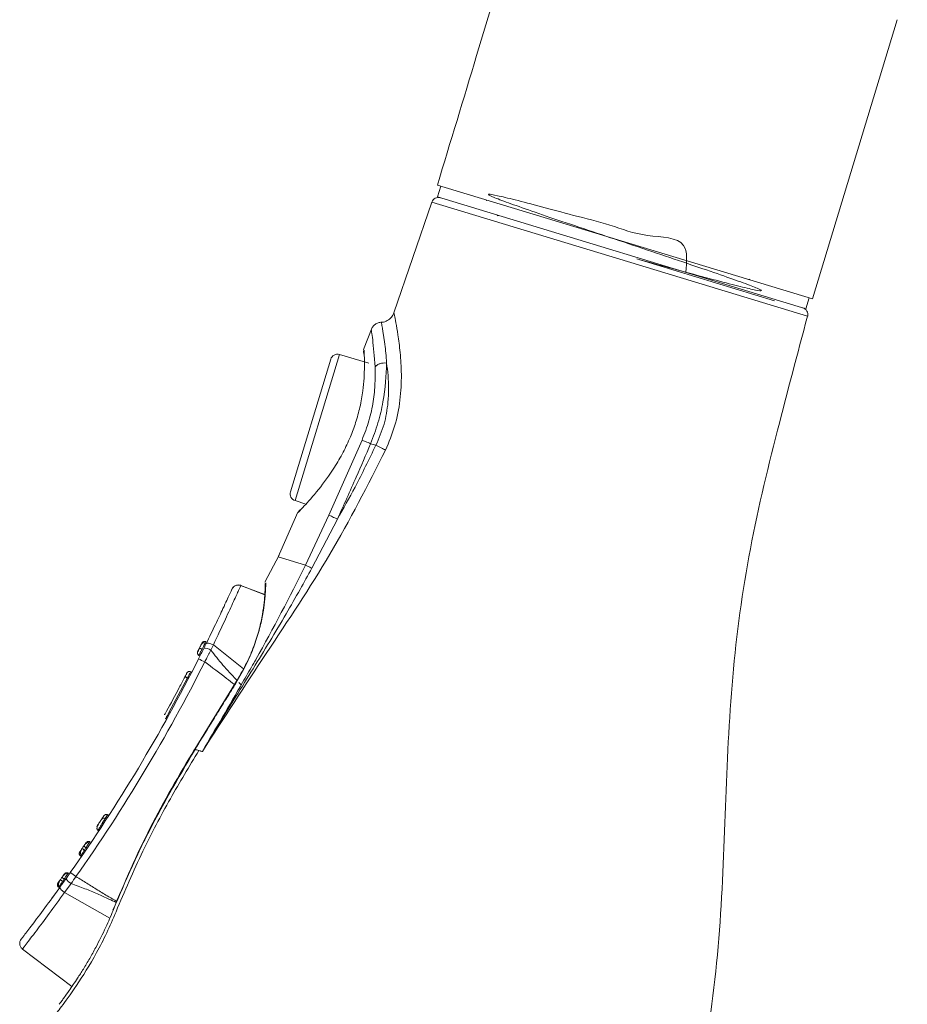
# Model space of a CAD drawing. Units: millimetres. Extents: x 0 to 297, y 0 to 210.
# Drawn here: x 217 to 229, y 62 to 75 of the extents above; entities that cross this region are included whole.
import ezdxf

# ---------------------------------------------------------------- set-up
doc = ezdxf.new("R2010")
doc.units = ezdxf.units.MM

msp = doc.modelspace()

# ---------------------------------------------------------------- linework, layer by layer
at = {"color": 7, "linetype": 'Continuous', "lineweight": 18}
for p, q in [((227.743, 71.09), (228.843, 74.715)), ((227.743, 71.09), (222.872, 72.568)), ((222.915, 72.555), (222.873, 72.415)), ((222.802, 72.347), (222.307, 70.911)), ((222.8, 72.347), (225.24, 71.607)), ((227.658, 70.964), (222.873, 72.415)), ((225.24, 71.607), (227.68, 70.867)), ((227.251, 71.068), (225.46, 71.612)), ((227.658, 70.964), (227.7, 71.103)), ((222.023, 70.721), (221.911, 70.433)), ((221.487, 70.309), (220.964, 68.586)), ((221.6, 70.37), (221.024, 68.473)), ((221.982, 70.257), (221.6, 70.37)), ((221.894, 69.259), (221.463, 68.285)), ((222.073, 69.191), (222.005, 69.211)), ((221.024, 68.473), (221.165, 68.429)), ((221.058, 68.323), (220.792, 67.713)), ((221.463, 68.285), (221.161, 67.634)), ((221.242, 67.597), (221.574, 68.234)), ((220.817, 67.767), (220.631, 67.415)), ((221.161, 67.634), (220.806, 67.742)), ((220.631, 67.253), (220.317, 67.374)), ((220.633, 67.252), (220.32, 67.372)), ((220.636, 67.251), (220.32, 67.372)), ((219.816, 66.625), (219.807, 66.609)), ((219.865, 66.641), (219.857, 66.625)), ((219.865, 66.641), (219.865, 66.641)), ((219.931, 66.533), (219.964, 66.601)), ((220.355, 66.291), (219.964, 66.601)), ((219.773, 66.465), (219.789, 66.457)), ((219.669, 66.253), (219.682, 66.245)), ((219.64, 66.165), (219.627, 66.172)), ((220.252, 66.109), (219.722, 65.246)), ((220.293, 66.115), (220.328, 66.079)), ((219.328, 65.693), (219.328, 65.693)), ((219.328, 65.693), (219.328, 65.693)), ((219.386, 65.723), (219.4, 65.716)), ((219.356, 65.636), (219.343, 65.643)), ((219.343, 65.643), (219.343, 65.643)), ((219.719, 65.248), (219.725, 65.245)), ((218.558, 64.348), (218.59, 64.396)), ((218.575, 64.339), (218.558, 64.348)), ((218.606, 64.387), (218.584, 64.399)), ((218.464, 64.194), (218.476, 64.188)), ((218.476, 64.189), (218.465, 64.195)), ((218.375, 64.037), (218.351, 64.049)), ((218.357, 64.046), (218.354, 64.041)), ((218.289, 63.939), (218.303, 63.931)), ((218.324, 63.961), (218.309, 63.969)), ((218.24, 63.861), (218.251, 63.855)), ((218.094, 63.63), (218.069, 63.643)), ((218.005, 63.533), (218.021, 63.525)), ((218.043, 63.554), (218.027, 63.563)), ((217.865, 63.311), (217.968, 63.453)), ((218.03, 63.387), (218.116, 63.505)), ((218.03, 63.387), (218.618, 63.053)), ((217.484, 62.654), (218.126, 62.167))]:
    msp.add_line(p, q, dxfattribs=at)
at = {"color": 7, "linetype": 'Continuous', "lineweight": 18, "flags": 128}
for points in [[(220.205, 67.325), (220.213, 67.34), (220.224, 67.352)], [(220.241, 67.366), (220.253, 67.371), (220.257, 67.373)], [(219.87, 66.618), (219.874, 66.622), (219.88, 66.624), (219.89, 66.624), (219.902, 66.623), (219.916, 66.62), (219.931, 66.615), (219.947, 66.608), (219.964, 66.601)], [(219.771, 66.42), (219.78, 66.437), (219.788, 66.454), (219.789, 66.457)], [(218.094, 63.63), (218.099, 63.636), (218.106, 63.646)]]:
    msp.add_lwpolyline(points, dxfattribs=at)
at = {"color": 7, "linetype": 'Continuous', "lineweight": 18}
for centre, radius, start, end in [((222.886, 72.317), 0.0909, 73.1246, 160.3154), ((227.592, 70.889), 0.0909, 345.9337, 73.1246), ((221.574, 70.283), 0.0909, 73.4246, 163.1246), ((221.051, 68.56), 0.0909, 163.1246, 252.8246), ((220.288, 67.287), 0.0909, 68.9848, 155.8389), ((220.399, 67.337), 0.0858, 155.4794, 155.7723), ((198.24, 77.295), 24.121, 333.5613, 333.7267), ((196.03, 78.394), 26.59, 333.2363, 333.5617), ((219.86, 66.44), 0.117, 52.4976, 100.4816), ((200.125, 76.329), 22.003, 324.8047, 333.2362), ((200.125, 76.329), 22.093, 324.8043, 333.2365), ((192.019, 11.246), 61.761, 63.21562, 63.29848), ((200.127, 76.328), 21.986, 331.1616, 332.4884), ((200.127, 76.328), 21.95, 332.0703, 332.4884), ((200.127, 76.328), 21.95, 331.1616, 332.0703), ((200.127, 76.328), 21.949, 325.6994, 325.7947), ((200.127, 76.328), 21.985, 325.6994, 325.7947), ((197.291, 78.328), 25.472, 324.583, 324.8047), ((223.888, 71.728), 9.937, 234.4178, 234.9329), ((200.127, 76.328), 21.949, 324.4103, 324.5059), ((200.127, 76.328), 21.985, 324.4103, 324.5059), ((218.207, 63.672), 0.19, 213.665, 241.2717), ((191.961, 81.893), 31.972, 324.892, 325.0889)]:
    msp.add_arc(centre, radius, start, end, dxfattribs=at)
for points, knots in [([(265.489, 51.437), (265.489, 51.505), (265.489, 52.55), (265.489, 54.49), (265.489, 57.178), (265.489, 59.622), (265.489, 61.822), (265.489, 63.778), (265.489, 65.541), (265.489, 67.171), (265.49, 68.756), (265.488, 70.331), (265.497, 71.986), (265.458, 73.699), (265.242, 75.456), (264.893, 77.163), (264.412, 78.799), (263.827, 80.323), (263.166, 81.719), (262.449, 82.989), (261.681, 84.157), (260.846, 85.265), (259.913, 86.343), (258.862, 87.397), (257.704, 88.403), (256.454, 89.335), (255.134, 90.174), (253.755, 90.912), (252.324, 91.544), (250.851, 92.068), (249.342, 92.481), (247.807, 92.78), (246.254, 92.963), (244.691, 93.029), (243.128, 92.979), (241.573, 92.813), (240.034, 92.531), (238.521, 92.133), (237.046, 91.626), (235.645, 91.025), (234.552, 90.46), (233.75, 89.991), (233.197, 89.645), (232.681, 89.298), (232.195, 88.951), (231.705, 88.579), (231.167, 88.146), (230.55, 87.612), (229.856, 86.958), (229.1, 86.172), (228.298, 85.241), (227.474, 84.153), (226.695, 82.964), (225.978, 81.686), (225.339, 80.332), (224.777, 78.877), (224.327, 77.356), (223.857, 75.817), (223.373, 74.22), (223.042, 73.128), (222.872, 72.568)], [0, 0, 0, 0, 0.00236, 0.03643, 0.067667, 0.096072, 0.121644, 0.144384, 0.164292, 0.1831, 0.201239, 0.219547, 0.238025, 0.258951, 0.27923, 0.29968, 0.319643, 0.338597, 0.356542, 0.373478, 0.389405, 0.405243, 0.421808, 0.439101, 0.457088, 0.47525, 0.493412, 0.511574, 0.529736, 0.547898, 0.56606, 0.584222, 0.602384, 0.620546, 0.638709, 0.656871, 0.675033, 0.693194, 0.711356, 0.7294, 0.746292, 0.754218, 0.761797, 0.769028, 0.775912, 0.782589, 0.790486, 0.799975, 0.811057, 0.82373, 0.837994, 0.85385, 0.871298, 0.887521, 0.904914, 0.923474, 0.941837, 0.960197, 0.979585, 1, 1, 1, 1]), ([(223.516, 72.372), (223.514, 72.372), (223.511, 72.372), (223.51, 72.371), (223.509, 72.37), (223.512, 72.368), (223.513, 72.367)], [0, 0, 0, 0, 0.262255, 0.590122, 0.793879, 1, 1, 1, 1]), ([(226.097, 71.437), (226.11, 71.573), (226.142, 71.902), (225.569, 71.881), (225.118, 72.057), (224.63, 72.176), (224.209, 72.292), (223.866, 72.381), (223.631, 72.437), (223.519, 72.456), (223.539, 72.436), (223.688, 72.375), (223.956, 72.28), (224.322, 72.153), (224.761, 72.006), (225.239, 71.846), (225.722, 71.684), (226.175, 71.532), (226.564, 71.399), (226.861, 71.294), (227.045, 71.224), (227.101, 71.192), (227.025, 71.2), (226.822, 71.247), (226.507, 71.328), (226.102, 71.436), (225.752, 71.531), (225.546, 71.587), (225.502, 71.599)], [0, 0, 0, 0, 0.028152, 0.068192, 0.108238, 0.148282, 0.188323, 0.22837, 0.268414, 0.308456, 0.348504, 0.388546, 0.428589, 0.468637, 0.508679, 0.548724, 0.588771, 0.628814, 0.668861, 0.708904, 0.748949, 0.788998, 0.829043, 0.869093, 0.909136, 0.949188, 0.989214, 1, 1, 1, 1]), ([(223.682, 72.17), (223.673, 72.171), (223.654, 72.174), (223.65, 72.172), (223.648, 72.171)], [0, 0, 0, 0, 0.4398033, 1, 1, 1, 1]), ([(226.928, 71.346), (226.926, 71.345), (226.922, 71.343), (226.907, 71.345), (226.9, 71.346)], [0, 0, 0, 0, 0.52472, 1, 1, 1, 1]), ([(222.308, 70.912), (222.299, 70.892), (222.28, 70.85), (222.223, 70.807), (222.174, 70.787), (222.147, 70.79), (222.144, 70.79)], [0, 0, 0, 0, 0.303283, 0.62971, 0.956124, 1, 1, 1, 1]), ([(222.308, 70.911), (222.309, 70.904), (222.312, 70.891), (222.333, 70.787), (222.361, 70.626), (222.391, 70.399), (222.41, 70.112), (222.394, 69.784), (222.331, 69.445), (222.242, 69.232), (222.2, 69.13)], [0, 0, 0, 0, 0.1151842, 0.2263878, 0.3415189, 0.4711725, 0.6043046, 0.7435833, 0.8770485, 1, 1, 1, 1]), ([(224.94, 56.211), (225.083, 56.704), (225.385, 57.745), (225.879, 59.325), (226.309, 60.985), (226.548, 62.685), (226.606, 64.387), (226.674, 66.079), (226.886, 67.752), (227.27, 69.339), (227.547, 70.374), (227.678, 70.868)], [0, 0, 0, 0, 0.10281, 0.217258, 0.331844, 0.44601, 0.560494, 0.672951, 0.785264, 0.89768, 1, 1, 1, 1]), ([(222.148, 70.789), (222.133, 70.787), (222.104, 70.784), (222.063, 70.763), (222.03, 70.731), (222.018, 70.704), (222.012, 70.69)], [0, 0, 0, 0, 0.244031, 0.500012, 0.755986, 1, 1, 1, 1]), ([(222.013, 70.691), (222.014, 70.684), (222.016, 70.671), (222.037, 70.538), (222.052, 70.341), (222.062, 70.21)], [0, 0, 0, 0, 0.251055, 0.502044, 1, 1, 1, 1]), ([(222.212, 70.259), (222.209, 70.303), (222.203, 70.389), (222.192, 70.485), (222.182, 70.557), (222.174, 70.613), (222.166, 70.659), (222.16, 70.698), (222.154, 70.731), (222.148, 70.767), (222.144, 70.784), (222.144, 70.788), (222.144, 70.788), (222.144, 70.788)], [0, 0, 0, 0, 0.141198, 0.278095, 0.358246, 0.44371, 0.534506, 0.600851, 0.681135, 0.775376, 0.931555, 0.984463, 1, 1, 1, 1]), ([(221.742, 69.3), (221.766, 69.362), (221.816, 69.491), (221.871, 69.696), (221.905, 69.893), (221.927, 70.132), (221.925, 70.313), (221.92, 70.415), (221.919, 70.425), (221.919, 70.43)], [0, 0, 0, 0, 0.109038, 0.228511, 0.36209, 0.477446, 0.735003, 0.86668, 1, 1, 1, 1]), ([(221.92, 70.43), (221.919, 70.427), (221.914, 70.417), (221.912, 70.398), (221.916, 70.382), (221.917, 70.374)], [0, 0, 0, 0, 0.147276, 0.565793, 1, 1, 1, 1]), ([(222.062, 70.21), (222.064, 70.141), (222.066, 70.004), (222.043, 69.764), (221.991, 69.51), (221.926, 69.343), (221.894, 69.259)], [0, 0, 0, 0, 0.252453, 0.502941, 0.751782, 1, 1, 1, 1]), ([(222.005, 69.211), (222.039, 69.301), (222.107, 69.482), (222.194, 69.856), (222.205, 70.097), (222.212, 70.259)], [0, 0, 0, 0, 0.243778, 0.491127, 1, 1, 1, 1]), ([(222.062, 70.21), (222.071, 70.218), (222.088, 70.235), (222.125, 70.251), (222.169, 70.261), (222.198, 70.26), (222.212, 70.259)], [0, 0, 0, 0, 0.244163, 0.500005, 0.755844, 1, 1, 1, 1]), ([(222.212, 70.259), (222.219, 70.206), (222.233, 70.101), (222.241, 69.928), (222.234, 69.761), (222.213, 69.608), (222.171, 69.418), (222.113, 69.282), (222.073, 69.191)], [0, 0, 0, 0, 0.171187, 0.342477, 0.503358, 0.631326, 0.752295, 1, 1, 1, 1]), ([(221.065, 68.32), (221.065, 68.32), (221.065, 68.32), (221.112, 68.369), (221.232, 68.5), (221.306, 68.59), (221.315, 68.602), (221.389, 68.693), (221.507, 68.854), (221.649, 69.094), (221.712, 69.232), (221.742, 69.3)], [0, 0, 0, 0, 0.007102, 0.239949, 0.494576, 0.495634, 0.504437, 0.529291, 0.753841, 0.880003, 1, 1, 1, 1]), ([(221.894, 69.259), (221.9, 69.256), (221.913, 69.251), (221.94, 69.239), (221.971, 69.226), (221.994, 69.216), (222.005, 69.211)], [0, 0, 0, 0, 0.2410587, 0.4932665, 0.7490037, 1, 1, 1, 1]), ([(219.82, 65.217), (220.096, 65.642), (220.648, 66.496), (221.503, 67.764), (221.967, 68.674), (222.2, 69.13)], [0, 0, 0, 0, 0.331829, 0.665337, 1, 1, 1, 1]), ([(221.574, 68.234), (221.656, 68.416), (221.803, 68.74), (221.943, 69.067), (222.005, 69.211)], [0, 0, 0, 0, 0.560042, 1, 1, 1, 1]), ([(222.073, 69.191), (221.985, 69.009), (221.827, 68.686), (221.651, 68.372), (221.574, 68.234)], [0, 0, 0, 0, 0.559939, 1, 1, 1, 1]), ([(222.073, 69.191), (222.085, 69.185), (222.108, 69.174), (222.143, 69.158), (222.175, 69.142), (222.191, 69.134), (222.2, 69.13)], [0, 0, 0, 0, 0.234074, 0.4825117, 0.7400236, 1, 1, 1, 1]), ([(221.09, 68.354), (221.084, 68.348), (221.074, 68.339), (221.068, 68.326), (221.066, 68.322)], [0, 0, 0, 0, 0.6152054, 1, 1, 1, 1]), ([(221.463, 68.285), (221.469, 68.282), (221.481, 68.276), (221.509, 68.264), (221.54, 68.249), (221.563, 68.239), (221.574, 68.234)], [0, 0, 0, 0, 0.24579, 0.500002, 0.754213, 1, 1, 1, 1]), ([(221.161, 67.634), (220.952, 67.223), (220.743, 66.813), (220.516, 66.413), (220.516, 66.413), (220.516, 66.413), (220.515, 66.413), (220.515, 66.413), (220.514, 66.411), (220.511, 66.405), (220.497, 66.38), (220.44, 66.282), (220.213, 65.889), (219.995, 65.515), (219.82, 65.217)], [0, 0, 0, 0, 0.49912, 0.499121, 0.499123, 0.49913, 0.499154, 0.499249, 0.499622, 0.5011, 0.506985, 0.530468, 0.624324, 1, 1, 1, 1]), ([(219.82, 65.217), (219.873, 65.305), (220.017, 65.544), (220.238, 65.902), (220.477, 66.289), (220.696, 66.646), (220.9, 66.989), (221.082, 67.306), (221.191, 67.505), (221.242, 67.597)], [0, 0, 0, 0, 0.111626, 0.301468, 0.454992, 0.60427, 0.754305, 0.886219, 1, 1, 1, 1]), ([(221.161, 67.634), (221.166, 67.632), (221.175, 67.628), (221.194, 67.619), (221.217, 67.609), (221.234, 67.601), (221.242, 67.597)], [0, 0, 0, 0, 0.243127, 0.494141, 0.748175, 1, 1, 1, 1]), ([(220.32, 67.372), (220.314, 67.359), (220.302, 67.333), (220.228, 67.171), (220.119, 66.934), (220.018, 66.717), (219.964, 66.601)], [0, 0, 0, 0, 0.254507, 0.484394, 0.722805, 1, 1, 1, 1]), ([(220.637, 67.343), (220.637, 67.339), (220.636, 67.331), (220.63, 67.224), (220.61, 67.023), (220.549, 66.759), (220.475, 66.54), (220.373, 66.311), (220.283, 66.163), (220.239, 66.088)], [0, 0, 0, 0, 0.126564, 0.253079, 0.503313, 0.627842, 0.751724, 0.875523, 1, 1, 1, 1]), ([(220.321, 67.372), (220.316, 67.374), (220.305, 67.378), (220.288, 67.379), (220.27, 67.378), (220.259, 67.374), (220.253, 67.372)], [0, 0, 0, 0, 0.233865, 0.481033, 0.737938, 1, 1, 1, 1]), ([(220.256, 66.106), (220.302, 66.186), (220.392, 66.34), (220.491, 66.574), (220.561, 66.793), (220.621, 67.061), (220.644, 67.34), (220.644, 67.385), (220.644, 67.408)], [0, 0, 0, 0, 0.1260636, 0.246617, 0.3645444, 0.4830986, 0.7365355, 1, 1, 1, 1]), ([(220.644, 67.407), (220.641, 67.402), (220.636, 67.39), (220.633, 67.368), (220.636, 67.352), (220.637, 67.343)], [0, 0, 0, 0, 0.23799, 0.611788, 1, 1, 1, 1]), ([(220.205, 67.325), (220.198, 67.31), (220.184, 67.28), (220.101, 67.099), (219.994, 66.873), (219.911, 66.703), (219.87, 66.618)], [0, 0, 0, 0, 0.279952, 0.55986, 0.78006, 1, 1, 1, 1]), ([(219.857, 66.625), (219.852, 66.627), (219.843, 66.63), (219.828, 66.628), (219.815, 66.621), (219.81, 66.613), (219.807, 66.609)], [0, 0, 0, 0, 0.25, 0.5, 0.75, 1, 1, 1, 1]), ([(219.815, 66.625), (219.818, 66.629), (219.822, 66.635), (219.83, 66.641), (219.835, 66.643), (219.837, 66.644)], [0, 0, 0, 0, 0.477589, 0.735872, 1, 1, 1, 1]), ([(219.857, 66.625), (219.856, 66.623), (219.854, 66.62), (219.847, 66.605), (219.836, 66.585), (219.825, 66.564), (219.819, 66.552), (219.816, 66.545)], [0, 0, 0, 0, 0.194645, 0.425992, 0.693877, 0.842323, 1, 1, 1, 1]), ([(219.866, 66.641), (219.861, 66.643), (219.854, 66.646), (219.845, 66.646), (219.84, 66.645), (219.837, 66.644)], [0, 0, 0, 0, 0.47756, 0.735848, 1, 1, 1, 1]), ([(219.775, 66.465), (219.771, 66.467), (219.763, 66.473), (219.757, 66.485), (219.755, 66.5), (219.758, 66.509), (219.759, 66.513)], [0, 0, 0, 0, 0.25, 0.5, 0.75, 1, 1, 1, 1]), ([(219.764, 66.512), (219.764, 66.513), (219.764, 66.519), (219.766, 66.524), (219.768, 66.529)], [0, 0, 0, 0, 0.219947, 1, 1, 1, 1]), ([(219.816, 66.545), (219.813, 66.538), (219.806, 66.526), (219.795, 66.505), (219.787, 66.488), (219.78, 66.475), (219.777, 66.468), (219.775, 66.464), (219.775, 66.464), (219.775, 66.465)], [0, 0, 0, 0, 0.151885, 0.279559, 0.497899, 0.621697, 0.746646, 0.872747, 1, 1, 1, 1]), ([(219.816, 66.545), (219.814, 66.547), (219.809, 66.549), (219.802, 66.552), (219.796, 66.555), (219.79, 66.558), (219.785, 66.561), (219.784, 66.561), (219.783, 66.561)], [0, 0, 0, 0, 0.142155, 0.279478, 0.411967, 0.539624, 0.779364, 1, 1, 1, 1]), ([(219.851, 66.38), (219.86, 66.398), (219.876, 66.427), (219.896, 66.466), (219.914, 66.5), (219.926, 66.522), (219.931, 66.533)], [0, 0, 0, 0, 0.339946, 0.559947, 0.780007, 1, 1, 1, 1]), ([(219.931, 66.533), (219.982, 66.468), (220.085, 66.336), (220.203, 66.209), (220.265, 66.144), (220.269, 66.14)], [0, 0, 0, 0, 0.4816, 0.968625, 1, 1, 1, 1]), ([(219.851, 66.38), (219.946, 66.31), (220.077, 66.214), (220.204, 66.113), (220.238, 66.086)], [0, 0, 0, 0, 0.730583, 1, 1, 1, 1]), ([(219.669, 66.253), (219.664, 66.254), (219.655, 66.258), (219.641, 66.256), (219.628, 66.249), (219.622, 66.241), (219.619, 66.237)], [0, 0, 0, 0, 0.25, 0.5, 0.75, 1, 1, 1, 1]), ([(219.669, 66.253), (219.668, 66.251), (219.667, 66.249), (219.657, 66.23), (219.643, 66.204), (219.632, 66.183), (219.627, 66.172)], [0, 0, 0, 0, 0.249998, 0.499998, 0.749999, 1, 1, 1, 1]), ([(219.725, 65.245), (219.785, 65.342), (219.883, 65.503), (220.022, 65.727), (220.139, 65.916), (220.217, 66.043), (220.256, 66.106)], [0, 0, 0, 0, 0.339541, 0.559401, 0.779537, 1, 1, 1, 1]), ([(220.253, 66.109), (220.252, 66.109), (220.249, 66.111), (220.25, 66.11), (220.254, 66.108), (220.256, 66.106)], [0, 0, 0, 0, 0.274147, 0.653331, 1, 1, 1, 1]), ([(219.386, 65.723), (219.383, 65.717), (219.376, 65.704), (219.366, 65.687), (219.358, 65.672), (219.351, 65.657), (219.344, 65.646), (219.343, 65.644), (219.343, 65.643)], [0, 0, 0, 0, 0.155818, 0.302899, 0.441237, 0.570824, 0.802758, 1, 1, 1, 1]), ([(219.719, 65.248), (219.52, 64.911), (219.121, 64.237), (218.812, 63.518), (218.657, 63.158)], [0, 0, 0, 0, 0.499848, 1, 1, 1, 1]), ([(218.662, 63.156), (218.711, 63.273), (218.845, 63.595), (219.173, 64.305), (219.505, 64.87), (219.725, 65.245)], [0, 0, 0, 0, 0.162352, 0.44559, 1, 1, 1, 1]), ([(218.699, 63.138), (218.812, 63.402), (219.025, 63.901), (219.392, 64.597), (219.65, 65.023), (219.775, 65.23)], [0, 0, 0, 0, 0.365621, 0.691793, 1, 1, 1, 1]), ([(219.775, 65.23), (219.765, 65.233), (219.748, 65.237), (219.732, 65.242), (219.725, 65.245)], [0, 0, 0, 0, 0.559891, 1, 1, 1, 1]), ([(219.775, 65.23), (219.782, 65.228), (219.789, 65.226), (219.797, 65.224), (219.8, 65.223), (219.807, 65.221), (219.814, 65.219), (219.82, 65.217)], [0, 0, 0, 0, 0.487805, 0.491771, 0.526078, 0.624132, 1, 1, 1, 1]), ([(218.51, 64.336), (218.509, 64.335), (218.507, 64.331), (218.498, 64.318), (218.487, 64.301), (218.475, 64.283), (218.464, 64.266), (218.456, 64.253), (218.451, 64.245), (218.451, 64.246), (218.451, 64.246)], [0, 0, 0, 0, 0.126327, 0.252646, 0.377143, 0.500195, 0.624448, 0.748662, 0.873776, 1, 1, 1, 1]), ([(218.493, 64.31), (218.492, 64.309), (218.487, 64.301), (218.477, 64.286), (218.465, 64.265), (218.455, 64.243), (218.451, 64.225), (218.452, 64.212), (218.455, 64.204), (218.459, 64.197), (218.463, 64.195), (218.464, 64.193)], [0, 0, 0, 0, 0.031633, 0.194696, 0.349494, 0.5065, 0.669747, 0.753345, 0.836853, 0.919306, 1, 1, 1, 1]), ([(218.538, 64.378), (218.54, 64.38), (218.55, 64.396), (218.529, 64.364), (218.51, 64.336)], [0, 0, 0, 0, 0.120441, 1, 1, 1, 1]), ([(218.558, 64.348), (218.553, 64.35), (218.545, 64.353), (218.531, 64.352), (218.518, 64.347), (218.513, 64.34), (218.51, 64.336)], [0, 0, 0, 0, 0.247998, 0.509283, 0.76543, 1, 1, 1, 1]), ([(218.558, 64.348), (218.556, 64.346), (218.553, 64.341), (218.543, 64.324), (218.531, 64.305), (218.521, 64.288), (218.515, 64.277), (218.511, 64.272)], [0, 0, 0, 0, 0.24089, 0.499138, 0.708192, 0.843833, 1, 1, 1, 1]), ([(218.542, 64.384), (218.545, 64.387), (218.55, 64.394), (218.559, 64.398), (218.564, 64.399)], [0, 0, 0, 0, 0.482013, 1, 1, 1, 1]), ([(218.59, 64.396), (218.586, 64.398), (218.577, 64.401), (218.568, 64.4), (218.564, 64.399)], [0, 0, 0, 0, 0.48203, 1, 1, 1, 1]), ([(218.511, 64.272), (218.507, 64.265), (218.499, 64.251), (218.486, 64.23), (218.476, 64.213), (218.469, 64.202), (218.465, 64.196), (218.464, 64.193), (218.464, 64.194), (218.465, 64.195)], [0, 0, 0, 0, 0.154478, 0.28933, 0.499129, 0.628045, 0.754485, 0.878464, 1, 1, 1, 1]), ([(218.354, 64.048), (218.352, 64.048), (218.348, 64.049), (218.339, 64.045), (218.328, 64.039), (218.316, 64.03), (218.305, 64.02), (218.295, 64.009), (218.286, 63.998), (218.281, 63.992), (218.279, 63.988)], [0, 0, 0, 0, 0.144557, 0.286376, 0.423737, 0.555078, 0.679093, 0.794823, 0.901803, 1, 1, 1, 1]), ([(218.309, 64.033), (218.309, 64.033), (218.311, 64.036), (218.308, 64.032), (218.302, 64.022), (218.291, 64.007), (218.283, 63.995), (218.279, 63.989)], [0, 0, 0, 0, 0.107766, 0.328734, 0.549021, 0.773826, 1, 1, 1, 1]), ([(218.309, 64.033), (218.312, 64.037), (218.317, 64.043), (218.326, 64.048), (218.331, 64.049), (218.333, 64.05)], [0, 0, 0, 0, 0.471839, 0.731016, 1, 1, 1, 1]), ([(218.354, 64.041), (218.352, 64.039), (218.35, 64.034), (218.342, 64.022), (218.332, 64.006), (218.32, 63.987), (218.313, 63.975), (218.309, 63.969)], [0, 0, 0, 0, 0.16602, 0.336546, 0.616143, 0.795179, 1, 1, 1, 1]), ([(218.357, 64.046), (218.354, 64.047), (218.349, 64.05), (218.341, 64.051), (218.336, 64.05), (218.333, 64.05)], [0, 0, 0, 0, 0.401062, 0.697312, 1, 1, 1, 1]), ([(218.358, 64.046), (218.358, 64.046), (218.359, 64.048), (218.357, 64.044), (218.354, 64.04)], [0, 0, 0, 0, 0.000206, 1, 1, 1, 1]), ([(218.358, 64.046), (218.358, 64.046), (218.359, 64.048), (218.357, 64.044), (218.354, 64.04)], [0, 0, 0, 0, 0.000488, 1, 1, 1, 1]), ([(218.357, 64.046), (218.357, 64.046), (218.358, 64.048), (218.356, 64.044), (218.354, 64.041)], [0, 0, 0, 0, 0.0008056, 1, 1, 1, 1]), ([(218.222, 63.885), (218.222, 63.887), (218.221, 63.893), (218.222, 63.901), (218.225, 63.908), (218.227, 63.913), (218.229, 63.915)], [0, 0, 0, 0, 0.2696183, 0.5290971, 0.7736317, 1, 1, 1, 1]), ([(218.259, 63.959), (218.255, 63.953), (218.246, 63.941), (218.236, 63.926), (218.23, 63.916), (218.227, 63.912), (218.228, 63.915), (218.229, 63.915)], [0, 0, 0, 0, 0.224985, 0.4478242, 0.6670252, 0.8880666, 1, 1, 1, 1]), ([(218.259, 63.96), (218.257, 63.956), (218.253, 63.949), (218.246, 63.936), (218.241, 63.92), (218.237, 63.903), (218.235, 63.887), (218.235, 63.873), (218.237, 63.864), (218.246, 63.857), (218.242, 63.861), (218.24, 63.863)], [0, 0, 0, 0, 0.0889029, 0.1877182, 0.2959217, 0.4121962, 0.5343991, 0.6599941, 0.7864118, 0.9113929, 1, 1, 1, 1]), ([(218.289, 63.939), (218.285, 63.932), (218.278, 63.92), (218.266, 63.901), (218.256, 63.885), (218.248, 63.873), (218.246, 63.869), (218.244, 63.867)], [0, 0, 0, 0, 0.204412, 0.383063, 0.661983, 0.833235, 1, 1, 1, 1]), ([(218.244, 63.866), (218.246, 63.869), (218.248, 63.873), (218.256, 63.885), (218.266, 63.901), (218.277, 63.92), (218.285, 63.932), (218.289, 63.938)], [0, 0, 0, 0, 0.166057, 0.337118, 0.609213, 0.78989, 1, 1, 1, 1]), ([(218.289, 63.938), (218.285, 63.932), (218.278, 63.92), (218.266, 63.901), (218.256, 63.885), (218.249, 63.873), (218.246, 63.868), (218.245, 63.866)], [0, 0, 0, 0, 0.205985, 0.385119, 0.661737, 0.833205, 1, 1, 1, 1]), ([(218.245, 63.866), (218.246, 63.868), (218.249, 63.873), (218.256, 63.885), (218.266, 63.901), (218.278, 63.92), (218.285, 63.932), (218.289, 63.938)], [0, 0, 0, 0, 0.166034, 0.336871, 0.611625, 0.791732, 1, 1, 1, 1]), ([(218.222, 63.885), (218.223, 63.882), (218.225, 63.877), (218.229, 63.87), (218.235, 63.865), (218.239, 63.862), (218.241, 63.861)], [0, 0, 0, 0, 0.270055, 0.53344, 0.784392, 1, 1, 1, 1]), ([(218.241, 63.861), (218.241, 63.861), (218.24, 63.859), (218.242, 63.863), (218.245, 63.866)], [0, 0, 0, 0, 0.0025347, 1, 1, 1, 1]), ([(218.241, 63.861), (218.241, 63.861), (218.24, 63.859), (218.242, 63.863), (218.245, 63.866)], [0, 0, 0, 0, 0.007895, 1, 1, 1, 1]), ([(218.244, 63.867), (218.242, 63.864), (218.239, 63.858), (218.242, 63.864), (218.244, 63.866)], [0, 0, 0, 0, 0.501458, 1, 1, 1, 1]), ([(218.242, 63.863), (218.242, 63.863), (218.243, 63.86), (218.252, 63.856), (218.246, 63.86), (218.242, 63.862)], [0, 0, 0, 0, 0.044767, 0.522341, 1, 1, 1, 1]), ([(218.067, 63.642), (218.07, 63.641), (218.075, 63.641), (218.065, 63.643), (218.057, 63.639), (218.046, 63.633), (218.035, 63.624), (218.023, 63.614), (218.013, 63.603), (218.004, 63.593), (217.999, 63.586), (217.996, 63.583)], [0, 0, 0, 0, 0.102623, 0.232729, 0.360117, 0.483303, 0.600967, 0.712036, 0.815739, 0.911726, 1, 1, 1, 1]), ([(218.072, 63.634), (218.071, 63.632), (218.068, 63.628), (218.06, 63.616), (218.05, 63.6), (218.038, 63.581), (218.031, 63.569), (218.027, 63.563)], [0, 0, 0, 0, 0.165893, 0.336311, 0.615949, 0.795061, 1, 1, 1, 1]), ([(218.028, 63.627), (218.031, 63.631), (218.036, 63.637), (218.045, 63.642), (218.05, 63.643), (218.053, 63.644)], [0, 0, 0, 0, 0.46985, 0.729393, 1, 1, 1, 1]), ([(218.028, 63.627), (218.031, 63.631), (218.036, 63.637), (218.045, 63.642), (218.05, 63.643), (218.053, 63.644)], [0, 0, 0, 0, 0.471836, 0.731017, 1, 1, 1, 1]), ([(218.076, 63.639), (218.073, 63.641), (218.068, 63.643), (218.06, 63.644), (218.055, 63.644), (218.053, 63.644)], [0, 0, 0, 0, 0.380792, 0.687059, 1, 1, 1, 1]), ([(218.076, 63.64), (218.076, 63.64), (218.077, 63.642), (218.075, 63.638), (218.072, 63.634)], [0, 0, 0, 0, 0.001922, 1, 1, 1, 1]), ([(218.076, 63.64), (218.076, 63.64), (218.077, 63.641), (218.075, 63.638), (218.073, 63.634)], [0, 0, 0, 0, 0.002224, 1, 1, 1, 1]), ([(218.076, 63.64), (218.076, 63.64), (218.077, 63.641), (218.075, 63.638), (218.073, 63.634)], [0, 0, 0, 0, 0.00256, 1, 1, 1, 1]), ([(217.938, 63.48), (217.938, 63.483), (217.937, 63.488), (217.938, 63.497), (217.941, 63.504), (217.944, 63.509), (217.945, 63.511)], [0, 0, 0, 0, 0.271184, 0.531103, 0.775057, 1, 1, 1, 1]), ([(217.976, 63.554), (217.972, 63.548), (217.963, 63.537), (217.953, 63.522), (217.946, 63.512), (217.943, 63.508), (217.945, 63.511), (217.945, 63.512)], [0, 0, 0, 0, 0.218293, 0.436333, 0.654191, 0.871915, 1, 1, 1, 1]), ([(217.976, 63.555), (217.974, 63.552), (217.97, 63.545), (217.963, 63.531), (217.957, 63.515), (217.953, 63.498), (217.95, 63.482), (217.951, 63.468), (217.953, 63.459), (217.962, 63.453), (217.958, 63.456), (217.956, 63.458)], [0, 0, 0, 0, 0.089191, 0.188442, 0.297204, 0.414095, 0.536872, 0.662885, 0.789464, 0.914286, 1, 1, 1, 1]), ([(218.005, 63.533), (218.001, 63.527), (217.994, 63.515), (217.982, 63.496), (217.972, 63.48), (217.964, 63.468), (217.961, 63.464), (217.96, 63.462)], [0, 0, 0, 0, 0.204436, 0.383133, 0.662206, 0.833362, 1, 1, 1, 1]), ([(217.96, 63.462), (217.961, 63.464), (217.964, 63.468), (217.972, 63.48), (217.982, 63.496), (217.994, 63.515), (218.002, 63.527), (218.006, 63.533)], [0, 0, 0, 0, 0.16592, 0.336778, 0.610216, 0.790693, 1, 1, 1, 1]), ([(218.006, 63.533), (218.002, 63.526), (217.995, 63.515), (217.982, 63.496), (217.972, 63.48), (217.965, 63.468), (217.962, 63.464), (217.96, 63.461)], [0, 0, 0, 0, 0.2057307, 0.3848221, 0.6619939, 0.8333361, 1, 1, 1, 1]), ([(217.96, 63.461), (217.962, 63.463), (217.965, 63.468), (217.972, 63.48), (217.982, 63.495), (217.994, 63.515), (218.002, 63.526), (218.006, 63.533)], [0, 0, 0, 0, 0.16591, 0.336631, 0.61203, 0.792073, 1, 1, 1, 1]), ([(218.049, 63.566), (218.034, 63.546), (218.008, 63.509), (217.982, 63.473), (217.971, 63.457)], [0, 0, 0, 0, 0.562591, 1, 1, 1, 1]), ([(218.027, 63.626), (218.028, 63.627), (218.03, 63.63), (218.027, 63.626), (218.02, 63.616), (218.01, 63.602), (218.001, 63.59), (217.997, 63.584)], [0, 0, 0, 0, 0.1583462, 0.3685393, 0.578861, 0.7892721, 1, 1, 1, 1]), ([(218.709, 63.271), (218.674, 63.292), (218.591, 63.341), (218.461, 63.42), (218.319, 63.507), (218.226, 63.566), (218.179, 63.595)], [0, 0, 0, 0, 0.196606, 0.465081, 0.733033, 1, 1, 1, 1]), ([(217.971, 63.457), (217.904, 63.364), (217.769, 63.179), (217.602, 62.958), (217.499, 62.823), (217.455, 62.766), (217.468, 62.782), (217.468, 62.782)], [0, 0, 0, 0, 0.249474, 0.499015, 0.74853, 0.997992, 1, 1, 1, 1]), ([(217.485, 62.654), (217.484, 62.654), (217.469, 62.634), (217.524, 62.706), (217.646, 62.866), (217.827, 63.108), (217.963, 63.294), (218.03, 63.387)], [0, 0, 0, 0, 0.002275, 0.26949, 0.538915, 0.769539, 1, 1, 1, 1]), ([(217.938, 63.48), (217.939, 63.477), (217.94, 63.472), (217.945, 63.465), (217.95, 63.46), (217.955, 63.457), (217.957, 63.456)], [0, 0, 0, 0, 0.265531, 0.524296, 0.770506, 1, 1, 1, 1]), ([(217.957, 63.456), (217.957, 63.456), (217.956, 63.454), (217.958, 63.458), (217.96, 63.461)], [0, 0, 0, 0, 0.003585, 1, 1, 1, 1]), ([(217.957, 63.456), (217.957, 63.456), (217.956, 63.454), (217.958, 63.458), (217.96, 63.461)], [0, 0, 0, 0, 0.0113713, 1, 1, 1, 1]), ([(217.958, 63.458), (217.958, 63.458), (217.959, 63.455), (217.962, 63.454), (217.964, 63.453)], [0, 0, 0, 0, 0.114585, 1, 1, 1, 1]), ([(217.958, 63.458), (217.958, 63.458), (217.959, 63.455), (217.962, 63.454), (217.964, 63.453)], [0, 0, 0, 0, 0.117123, 1, 1, 1, 1]), ([(217.971, 63.457), (217.97, 63.455), (217.969, 63.45), (217.975, 63.439), (217.983, 63.43), (217.992, 63.419), (218.008, 63.405), (218.021, 63.394), (218.03, 63.387)], [0, 0, 0, 0, 0.2393077, 0.3680331, 0.4995033, 0.6310458, 0.7599797, 1, 1, 1, 1]), ([(218.703, 63.258), (218.671, 63.273), (218.59, 63.311), (218.454, 63.372), (218.291, 63.44), (218.176, 63.483), (218.116, 63.505)], [0, 0, 0, 0, 0.165156, 0.422119, 0.698995, 1, 1, 1, 1]), ([(217.921, 61.814), (217.925, 61.819), (217.932, 61.828), (218.006, 61.925), (218.177, 62.157), (218.403, 62.519), (218.581, 62.861), (218.66, 63.045), (218.699, 63.138)], [0, 0, 0, 0, 0.1211913, 0.2444911, 0.4934864, 0.7468243, 0.8736571, 1, 1, 1, 1]), ([(217.962, 61.938), (217.965, 61.942), (217.969, 61.947), (217.996, 61.983), (218.03, 62.03), (218.094, 62.12), (218.183, 62.249), (218.275, 62.394), (218.355, 62.527), (218.454, 62.706), (218.56, 62.915), (218.631, 63.083), (218.662, 63.156)], [0, 0, 0, 0, 0.120991, 0.178154, 0.245041, 0.357915, 0.496354, 0.580973, 0.668745, 0.751061, 0.891637, 1, 1, 1, 1]), ([(217.449, 62.714), (217.448, 62.721), (217.448, 62.733), (217.452, 62.758), (217.462, 62.773), (217.468, 62.783)], [0, 0, 0, 0, 0.2638533, 0.5219795, 1, 1, 1, 1]), ([(217.449, 62.714), (217.45, 62.708), (217.453, 62.696), (217.463, 62.673), (217.476, 62.661), (217.485, 62.653)], [0, 0, 0, 0, 0.263849, 0.521974, 1, 1, 1, 1])]:
    msp.add_open_spline(points, degree=3, knots=knots, dxfattribs=at)
for points in [[(219.807, 66.609), (219.807, 66.608), (219.805, 66.605), (219.8, 66.594), (219.792, 66.579), (219.786, 66.567), (219.783, 66.561)], [(219.783, 66.561), (219.782, 66.558), (219.778, 66.551), (219.774, 66.541), (219.769, 66.533), (219.765, 66.525), (219.762, 66.519), (219.76, 66.515), (219.759, 66.513), (219.759, 66.513), (219.759, 66.513)], [(219.759, 66.513), (219.759, 66.513), (219.759, 66.513), (219.76, 66.515), (219.762, 66.519), (219.765, 66.525), (219.769, 66.533), (219.774, 66.541), (219.778, 66.551), (219.782, 66.558), (219.783, 66.561)], [(219.619, 66.237), (219.619, 66.236), (219.618, 66.235), (219.613, 66.224), (219.604, 66.208), (219.598, 66.195), (219.594, 66.189)], [(219.594, 66.189), (219.598, 66.195), (219.604, 66.208), (219.613, 66.224), (219.618, 66.235), (219.619, 66.236), (219.619, 66.237)], [(219.627, 66.172), (219.622, 66.174), (219.614, 66.179), (219.603, 66.184), (219.596, 66.188), (219.595, 66.189), (219.594, 66.189)], [(219.354, 65.741), (219.351, 65.734), (219.344, 65.722), (219.335, 65.706), (219.329, 65.695), (219.328, 65.694), (219.328, 65.693)], [(219.328, 65.693), (219.328, 65.694), (219.329, 65.695), (219.335, 65.706), (219.344, 65.722), (219.351, 65.734), (219.354, 65.741)], [(218.259, 63.959), (218.259, 63.959), (218.26, 63.958), (218.267, 63.953), (218.277, 63.947), (218.285, 63.941), (218.289, 63.939)], [(218.309, 63.969), (218.305, 63.971), (218.297, 63.977), (218.287, 63.984), (218.281, 63.988), (218.28, 63.989), (218.279, 63.989)], [(217.976, 63.554), (217.976, 63.554), (217.977, 63.553), (217.984, 63.548), (217.994, 63.541), (218.001, 63.536), (218.005, 63.533)], [(218.027, 63.563), (218.023, 63.566), (218.015, 63.571), (218.005, 63.578), (217.998, 63.583), (217.998, 63.584), (217.997, 63.584)]]:
    msp.add_open_spline(points, degree=3, dxfattribs=at)

doc.saveas('drawing.dxf')
